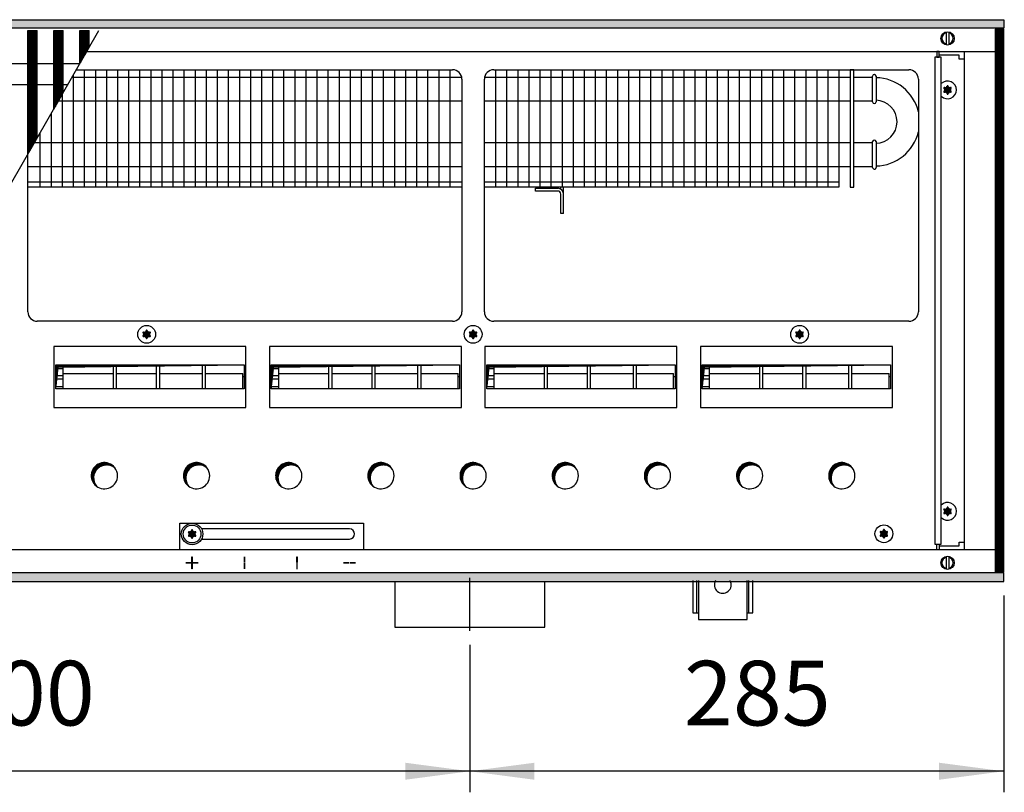
# Model space of a CAD drawing. Units: millimetres. Extents: x -119 to 9388, y 4438 to 8910.
# Drawn here: x 1490 to 2016, y 6467 to 6880 of the extents above; entities that cross this region are included whole.
import ezdxf

# ---------------------------------------------------------------- set-up
doc = ezdxf.new("R2010")
doc.units = ezdxf.units.MM
doc.layers.add('1', color=7, linetype='Continuous')
doc.styles.add('CONVERTER_11', font='txt.shx', dxfattribs={"width": 0.9})
doc.dimstyles.new('ME10_DIM_53', dxfattribs={"dimtxt": 34.5, "dimasz": 34.5, "dimexe": 11.25, "dimexo": 7.5, "dimgap": 13.5, "dimtad": 1, "dimdec": 0, "dimdsep": 46, "dimtxsty": 'CONVERTER_11', "dimsah": 1, "dimcen": 0.09, "dimclrd": 6, "dimclre": 6, "dimclrt": 3, "dimadec": 0, "dimazin": 0, "dimtfac": 1, "dimtdec": 4, "dimtix": 1, "dimtmove": 0, "dimatfit": 3, "dimfxl": 1, "dimtolj": 1, "dimtzin": 0, "dimarcsym": 0})
doc.dimstyles.new('ME10_DIM_63', dxfattribs={"dimtxt": 34.5, "dimasz": 34.5, "dimexe": 11.25, "dimexo": 7.5, "dimgap": 13.5, "dimtad": 1, "dimdec": 1, "dimdsep": 46, "dimtxsty": 'CONVERTER_11', "dimsah": 1, "dimcen": 0.09, "dimclrd": 6, "dimclre": 6, "dimclrt": 3, "dimadec": 0, "dimazin": 0, "dimtfac": 1, "dimtdec": 4, "dimtix": 1, "dimtmove": 0, "dimatfit": 3, "dimfxl": 1, "dimtolj": 1, "dimtzin": 0, "dimarcsym": 0})
doc.dimstyles.new('ME10_DIM_71', dxfattribs={"dimtxt": 34.5, "dimasz": 34.5, "dimexe": 11.25, "dimexo": 7.5, "dimgap": 13.5, "dimtad": 1, "dimdec": 0, "dimdsep": 46, "dimtxsty": 'CONVERTER_11', "dimsah": 1, "dimcen": 0.09, "dimclrd": 6, "dimclre": 6, "dimclrt": 3, "dimadec": 0, "dimazin": 0, "dimtfac": 1, "dimtdec": 4, "dimtix": 1, "dimtmove": 0, "dimatfit": 3, "dimfxl": 1, "dimtolj": 1, "dimtzin": 0, "dimarcsym": 0})
pattern_1 = [(45, (-22752.63126, -6284.08177), (-0.14142135624, 1e-17), [])]
pattern_2 = [(45, (-27465.74907, -3915.15366), (-0.14142135624, 1e-17), [])]
pattern_3 = [(45, (-23101.46622, -6121.03984), (-0.14142135624, 1e-17), [])]

# ---------------------------------------------------------------- blocks, each defined once
blk = doc.blocks.new('*D49')
at = {"layer": '1', "color": 6, "linetype": 'Continuous'}
for p, q in [((2015.56, 6572.26), (2015.56, 6467.22)), ((1730.56, 6545.97), (1730.56, 6467.22)), ((2015.56, 6478.47), (1730.56, 6478.47))]:
    blk.add_line(p, q, dxfattribs=at)
at = {"layer": '1', "color": 6}
for points in [[(1765.06, 6483.02), (1765.06, 6473.93), (1730.56, 6478.47)], [(1981.06, 6473.93), (1981.06, 6483.02), (2015.56, 6478.47)]]:
    blk.add_solid(points, dxfattribs=at)
at = {"layer": '1', "color": 3, "insert": (1844.84, 6492.15), "char_height": 34.5, "attachment_point": 7, "rotation": 0.0001, "line_spacing_factor": 0.454545, "style": 'CONVERTER_11'}
blk.add_mtext('285', dxfattribs=at)
blk = doc.blocks.new('*D59')
at = {"layer": '1', "color": 6, "linetype": 'Continuous'}
for p, q in [((1230.56, 6545.97), (1230.56, 6467.22)), ((1730.56, 6545.97), (1730.56, 6467.22)), ((1730.56, 6478.47), (1230.56, 6478.47))]:
    blk.add_line(p, q, dxfattribs=at)
at = {"layer": '1', "color": 6}
for points in [[(1265.06, 6483.02), (1265.06, 6473.93), (1230.56, 6478.47)], [(1696.06, 6473.93), (1696.06, 6483.02), (1730.56, 6478.47)]]:
    blk.add_solid(points, dxfattribs=at)
at = {"layer": '1', "color": 3, "insert": (1452.02, 6492.15), "char_height": 34.5, "attachment_point": 7, "rotation": 0.0001, "line_spacing_factor": 0.454545, "style": 'CONVERTER_11'}
blk.add_mtext('500', dxfattribs=at)
blk = doc.blocks.new('*D67')
at = {"layer": '1', "color": 6, "linetype": 'Continuous'}
for p, q in [((2023.06, 6879.76), (2101.81, 6879.76)), ((2090.56, 6879.76), (2090.56, 6579.76)), ((2023.06, 6579.76), (2101.81, 6579.76))]:
    blk.add_line(p, q, dxfattribs=at)
at = {"layer": '1', "color": 6}
for points in [[(2095.1, 6845.26), (2086.02, 6845.26), (2090.56, 6879.76)], [(2086.02, 6614.26), (2095.1, 6614.26), (2090.56, 6579.76)]]:
    blk.add_solid(points, dxfattribs=at)
at = {"layer": '1', "color": 3, "insert": (2076.88, 6701.22), "char_height": 34.5, "attachment_point": 7, "rotation": 90, "line_spacing_factor": 0.454545, "style": 'CONVERTER_11'}
blk.add_mtext('300', dxfattribs=at)

msp = doc.modelspace()

# ---------------------------------------------------------------- hatches: boundary and pattern name
at = {"layer": '1', "linetype": 'Continuous'}
h = msp.add_hatch(dxfattribs=at)
h.set_pattern_fill('CUSTOM106', color=6, scale=0.1, angle=45, pattern_type=2)
h.set_pattern_definition(pattern_1)
h.paths.add_polyline_path([(2015.56, 6875.16), (2015.56, 6879.76), (556.1, 6879.76), (315.56, 6879.76), (315.56, 6875.16), (554.69, 6875.16)])
h = msp.add_hatch(dxfattribs=at)
h.set_pattern_fill('CUSTOM559', color=6, scale=0.1, angle=45, pattern_type=2)
h.set_pattern_definition([(45, (-22933.94986, -6105.89798), (-0.14142135624, 1e-17), [])])
h.paths.add_polyline_path([(2015.56, 6874.76), (2010.96, 6874.76), (2010.96, 6584.76), (2015.56, 6584.76)])
h = msp.add_hatch(dxfattribs=at)
h.set_pattern_fill('CUSTOM476', color=6, scale=0.1, angle=45, pattern_type=2)
h.set_pattern_definition(pattern_3)
h.paths.add_polyline_path([(1494.65, 6807.97), (1494.65, 6873.91), (1494.95, 6873.91), (1499.35, 6873.91), (1499.65, 6873.91), (1499.65, 6816.67)])
h = msp.add_hatch(dxfattribs=at)
h.set_pattern_fill('CUSTOM475', color=6, scale=0.1, angle=45, pattern_type=2)
h.set_pattern_definition(pattern_3)
h.paths.add_polyline_path([(1508.45, 6832), (1508.45, 6873.91), (1508.75, 6873.91), (1513.15, 6873.91), (1513.45, 6873.91), (1513.45, 6840.71)])
h = msp.add_hatch(dxfattribs=at)
h.set_pattern_fill('CUSTOM484', color=6, scale=0.1, angle=45, pattern_type=2)
h.set_pattern_definition(pattern_3)
h.paths.add_polyline_path([(1522.4, 6856.28), (1522.4, 6873.91), (1522.7, 6873.91), (1527.1, 6873.91), (1527.4, 6873.91), (1527.4, 6864.99)])
h = msp.add_hatch(dxfattribs=at)
h.set_pattern_fill('CUSTOM249', color=6, scale=0.1, angle=45, pattern_type=2)
h.set_pattern_definition(pattern_2)
edge = h.paths.add_edge_path()
edge.add_arc((1987.25, 6843.23), 0.3, 295.5883, 484.4117)
edge.add_arc((1986.82, 6844.45), 1, 195.217, 284.783, ccw=False)
edge.add_arc((1985.56, 6844.21), 0.3, 355.5883, 544.4136)
edge.add_arc((1984.3, 6844.45), 1, 255.2169, 344.7824, ccw=False)
edge.add_arc((1983.87, 6843.23), 0.3, 55.5883, 244.4117)
edge.add_arc((1983.03, 6842.26), 1, -44.783, 44.783, ccw=False)
edge.add_arc((1983.87, 6841.28), 0.3, 115.5887, 304.4459)
edge.add_arc((1984.3, 6840.07), 1, 15.217, 104.7723, ccw=False)
edge.add_arc((1985.56, 6840.31), 0.3, 175.5883, 364.4117)
edge.add_arc((1986.82, 6840.07), 1, 75.228, 164.7847, ccw=False)
edge.add_arc((1987.25, 6841.28), 0.3, 235.5551, 424.4117)
edge.add_arc((1988.09, 6842.26), 1, 135.217, 224.783, ccw=False)
h = msp.add_hatch(dxfattribs=at)
h.set_pattern_fill('CUSTOM217', color=6, scale=0.1, angle=45, pattern_type=2)
h.set_pattern_definition(pattern_2)
edge = h.paths.add_edge_path()
edge.add_arc((1559.75, 6712.73), 0.3, 295.5883, 484.4117)
edge.add_arc((1559.32, 6713.95), 1, 195.217, 284.783, ccw=False)
edge.add_arc((1558.06, 6713.71), 0.3, 355.5883, 544.4136)
edge.add_arc((1556.8, 6713.95), 1, 255.2169, 344.7824, ccw=False)
edge.add_arc((1556.37, 6712.73), 0.3, 55.5883, 244.4117)
edge.add_arc((1555.53, 6711.76), 1, -44.783, 44.783, ccw=False)
edge.add_arc((1556.37, 6710.78), 0.3, 115.5887, 304.4459)
edge.add_arc((1556.8, 6709.57), 1, 15.217, 104.7723, ccw=False)
edge.add_arc((1558.06, 6709.81), 0.3, 175.5883, 364.4117)
edge.add_arc((1559.32, 6709.57), 1, 75.228, 164.7847, ccw=False)
edge.add_arc((1559.75, 6710.78), 0.3, 235.5551, 424.4117)
edge.add_arc((1560.59, 6711.76), 1, 135.217, 224.783, ccw=False)
h = msp.add_hatch(dxfattribs=at)
h.set_pattern_fill('CUSTOM218', color=6, scale=0.1, angle=45, pattern_type=2)
h.set_pattern_definition(pattern_2)
edge = h.paths.add_edge_path()
edge.add_arc((1734, 6712.73), 0.3, 295.5883, 484.4117)
edge.add_arc((1733.57, 6713.95), 1, 195.217, 284.783, ccw=False)
edge.add_arc((1732.31, 6713.71), 0.3, 355.5883, 544.4136)
edge.add_arc((1731.05, 6713.95), 1, 255.2169, 344.7824, ccw=False)
edge.add_arc((1730.62, 6712.73), 0.3, 55.5883, 244.4117)
edge.add_arc((1729.78, 6711.76), 1, -44.783, 44.783, ccw=False)
edge.add_arc((1730.62, 6710.78), 0.3, 115.5887, 304.4459)
edge.add_arc((1731.05, 6709.57), 1, 15.217, 104.7723, ccw=False)
edge.add_arc((1732.31, 6709.81), 0.3, 175.5883, 364.4117)
edge.add_arc((1733.57, 6709.57), 1, 75.228, 164.7847, ccw=False)
edge.add_arc((1734, 6710.78), 0.3, 235.5551, 424.4117)
edge.add_arc((1734.84, 6711.76), 1, 135.217, 224.783, ccw=False)
h = msp.add_hatch(dxfattribs=at)
h.set_pattern_fill('CUSTOM246', color=6, scale=0.1, angle=45, pattern_type=2)
h.set_pattern_definition(pattern_2)
edge = h.paths.add_edge_path()
edge.add_arc((1908.25, 6712.73), 0.3, 295.5883, 484.4117)
edge.add_arc((1907.82, 6713.95), 1, 195.217, 284.783, ccw=False)
edge.add_arc((1906.56, 6713.71), 0.3, 355.5883, 544.4136)
edge.add_arc((1905.3, 6713.95), 1, 255.2169, 344.7824, ccw=False)
edge.add_arc((1904.87, 6712.73), 0.3, 55.5883, 244.4117)
edge.add_arc((1904.03, 6711.76), 1, -44.783, 44.783, ccw=False)
edge.add_arc((1904.87, 6710.78), 0.3, 115.5887, 304.4459)
edge.add_arc((1905.3, 6709.57), 1, 15.217, 104.7723, ccw=False)
edge.add_arc((1906.56, 6709.81), 0.3, 175.5883, 364.4117)
edge.add_arc((1907.82, 6709.57), 1, 75.228, 164.7847, ccw=False)
edge.add_arc((1908.25, 6710.78), 0.3, 235.5551, 424.4117)
edge.add_arc((1909.09, 6711.76), 1, 135.217, 224.783, ccw=False)
h = msp.add_hatch(dxfattribs=at)
h.set_pattern_fill('CUSTOM552', color=6, scale=0.1, angle=45, pattern_type=2)
h.set_pattern_definition(pattern_1)
h.paths.add_polyline_path([(1509.55, 6695.53), (1509.55, 6682.67), (1510.79, 6694.29), (1610.07, 6695.53)])
h = msp.add_hatch(dxfattribs=at)
h.set_pattern_fill('CUSTOM551', color=6, scale=0.1, angle=45, pattern_type=2)
h.set_pattern_definition(pattern_1)
h.paths.add_polyline_path([(1624.58, 6695.53), (1624.58, 6682.67), (1625.82, 6694.29), (1725.1, 6695.53)])
h = msp.add_hatch(dxfattribs=at)
h.set_pattern_fill('CUSTOM557', color=6, scale=0.1, angle=45, pattern_type=2)
h.set_pattern_definition(pattern_1)
h.paths.add_polyline_path([(1739.55, 6695.53), (1739.55, 6682.67), (1740.79, 6694.29), (1840.07, 6695.53)])
h = msp.add_hatch(dxfattribs=at)
h.set_pattern_fill('CUSTOM558', color=6, scale=0.1, angle=45, pattern_type=2)
h.set_pattern_definition(pattern_1)
h.paths.add_polyline_path([(1854.58, 6695.53), (1854.58, 6682.67), (1855.82, 6694.29), (1955.1, 6695.53)])
h = msp.add_hatch(dxfattribs=at)
h.set_pattern_fill('CUSTOM219', color=6, scale=0.1, angle=45, pattern_type=2)
h.set_pattern_definition(pattern_1)
edge = h.paths.add_edge_path()
edge.add_arc((1535.51, 6636.26), 7, 37.8192, 232.1808)
edge.add_arc((1536.75, 6635.02), 7, 52.1808, 217.8192, ccw=False)
h = msp.add_hatch(dxfattribs=at)
h.set_pattern_fill('CUSTOM220', color=6, scale=0.1, angle=45, pattern_type=2)
h.set_pattern_definition(pattern_1)
edge = h.paths.add_edge_path()
edge.add_arc((1584.71, 6636.26), 7, 37.8192, 232.1808)
edge.add_arc((1585.95, 6635.02), 7, 52.1808, 217.8192, ccw=False)
h = msp.add_hatch(dxfattribs=at)
h.set_pattern_fill('CUSTOM221', color=6, scale=0.1, angle=45, pattern_type=2)
h.set_pattern_definition(pattern_1)
edge = h.paths.add_edge_path()
edge.add_arc((1633.91, 6636.26), 7, 37.8192, 232.1808)
edge.add_arc((1635.15, 6635.02), 7, 52.1808, 217.8192, ccw=False)
h = msp.add_hatch(dxfattribs=at)
h.set_pattern_fill('CUSTOM222', color=6, scale=0.1, angle=45, pattern_type=2)
h.set_pattern_definition(pattern_1)
edge = h.paths.add_edge_path()
edge.add_arc((1683.11, 6636.26), 7, 37.8192, 232.1808)
edge.add_arc((1684.35, 6635.02), 7, 52.1808, 217.8192, ccw=False)
h = msp.add_hatch(dxfattribs=at)
h.set_pattern_fill('CUSTOM235', color=6, scale=0.1, angle=45, pattern_type=2)
h.set_pattern_definition(pattern_1)
edge = h.paths.add_edge_path()
edge.add_arc((1732.31, 6636.26), 7, 37.8192, 232.1808)
edge.add_arc((1733.55, 6635.02), 7, 52.1808, 217.8192, ccw=False)
h = msp.add_hatch(dxfattribs=at)
h.set_pattern_fill('CUSTOM236', color=6, scale=0.1, angle=45, pattern_type=2)
h.set_pattern_definition(pattern_1)
edge = h.paths.add_edge_path()
edge.add_arc((1781.51, 6636.26), 7, 37.8192, 232.1808)
edge.add_arc((1782.75, 6635.02), 7, 52.1808, 217.8192, ccw=False)
h = msp.add_hatch(dxfattribs=at)
h.set_pattern_fill('CUSTOM237', color=6, scale=0.1, angle=45, pattern_type=2)
h.set_pattern_definition(pattern_1)
edge = h.paths.add_edge_path()
edge.add_arc((1830.71, 6636.26), 7, 37.8192, 232.1808)
edge.add_arc((1831.95, 6635.02), 7, 52.1808, 217.8192, ccw=False)
h = msp.add_hatch(dxfattribs=at)
h.set_pattern_fill('CUSTOM238', color=6, scale=0.1, angle=45, pattern_type=2)
h.set_pattern_definition(pattern_1)
edge = h.paths.add_edge_path()
edge.add_arc((1879.91, 6636.26), 7, 37.8192, 232.1808)
edge.add_arc((1881.15, 6635.02), 7, 52.1808, 217.8192, ccw=False)
h = msp.add_hatch(dxfattribs=at)
h.set_pattern_fill('CUSTOM239', color=6, scale=0.1, angle=45, pattern_type=2)
h.set_pattern_definition(pattern_1)
edge = h.paths.add_edge_path()
edge.add_arc((1929.11, 6636.26), 7, 37.8192, 232.1808)
edge.add_arc((1930.35, 6635.02), 7, 52.1808, 217.8192, ccw=False)
h = msp.add_hatch(dxfattribs=at)
h.set_pattern_fill('CUSTOM250', color=6, scale=0.1, angle=45, pattern_type=2)
h.set_pattern_definition(pattern_2)
edge = h.paths.add_edge_path()
edge.add_arc((1987.25, 6618.23), 0.3, 295.5883, 484.4117)
edge.add_arc((1986.82, 6619.45), 1, 195.217, 284.783, ccw=False)
edge.add_arc((1985.56, 6619.21), 0.3, 355.5883, 544.4136)
edge.add_arc((1984.3, 6619.45), 1, 255.2169, 344.7824, ccw=False)
edge.add_arc((1983.87, 6618.23), 0.3, 55.5883, 244.4117)
edge.add_arc((1983.03, 6617.26), 1, -44.783, 44.783, ccw=False)
edge.add_arc((1983.87, 6616.28), 0.3, 115.5887, 304.4459)
edge.add_arc((1984.3, 6615.07), 1, 15.217, 104.7723, ccw=False)
edge.add_arc((1985.56, 6615.31), 0.3, 175.5883, 364.4117)
edge.add_arc((1986.82, 6615.07), 1, 75.228, 164.7847, ccw=False)
edge.add_arc((1987.25, 6616.28), 0.3, 235.5551, 424.4117)
edge.add_arc((1988.09, 6617.26), 1, 135.217, 224.783, ccw=False)
h = msp.add_hatch(dxfattribs=at)
h.set_pattern_fill('CUSTOM229', color=6, scale=0.1, angle=45, pattern_type=2)
h.set_pattern_definition(pattern_2)
edge = h.paths.add_edge_path()
edge.add_arc((1584, 6606.13), 0.3, 295.5883, 484.4117)
edge.add_arc((1583.57, 6607.35), 1, 195.217, 284.783, ccw=False)
edge.add_arc((1582.31, 6607.11), 0.3, 355.5883, 544.4136)
edge.add_arc((1581.05, 6607.35), 1, 255.2169, 344.7824, ccw=False)
edge.add_arc((1580.62, 6606.13), 0.3, 55.5883, 244.4117)
edge.add_arc((1579.78, 6605.16), 1, -44.783, 44.783, ccw=False)
edge.add_arc((1580.62, 6604.18), 0.3, 115.5887, 304.4459)
edge.add_arc((1581.05, 6602.97), 1, 15.217, 104.7723, ccw=False)
edge.add_arc((1582.31, 6603.21), 0.3, 175.5883, 364.4117)
edge.add_arc((1583.57, 6602.97), 1, 75.228, 164.7847, ccw=False)
edge.add_arc((1584, 6604.18), 0.3, 235.5551, 424.4117)
edge.add_arc((1584.84, 6605.16), 1, 135.217, 224.783, ccw=False)
h = msp.add_hatch(dxfattribs=at)
h.set_pattern_fill('CUSTOM230', color=6, scale=0.1, angle=45, pattern_type=2)
h.set_pattern_definition(pattern_2)
edge = h.paths.add_edge_path()
edge.add_arc((1584, 6606.13), 0.3, 295.5883, 484.4117)
edge.add_arc((1583.57, 6607.35), 1, 195.217, 284.783, ccw=False)
edge.add_arc((1582.31, 6607.11), 0.3, 355.5883, 544.4136)
edge.add_arc((1581.05, 6607.35), 1, 255.2169, 344.7824, ccw=False)
edge.add_arc((1580.62, 6606.13), 0.3, 55.5883, 244.4117)
edge.add_arc((1579.78, 6605.16), 1, -44.783, 44.783, ccw=False)
edge.add_arc((1580.62, 6604.18), 0.3, 115.5887, 304.4459)
edge.add_arc((1581.05, 6602.97), 1, 15.217, 104.7723, ccw=False)
edge.add_arc((1582.31, 6603.21), 0.3, 175.5883, 364.4117)
edge.add_arc((1583.57, 6602.97), 1, 75.228, 164.7847, ccw=False)
edge.add_arc((1584, 6604.18), 0.3, 235.5551, 424.4117)
edge.add_arc((1584.84, 6605.16), 1, 135.217, 224.783, ccw=False)
h = msp.add_hatch(dxfattribs=at)
h.set_pattern_fill('CUSTOM245', color=6, scale=0.1, angle=45, pattern_type=2)
h.set_pattern_definition(pattern_2)
edge = h.paths.add_edge_path()
edge.add_arc((1953.25, 6606.23), 0.3, 295.5883, 484.4117)
edge.add_arc((1952.82, 6607.45), 1, 195.217, 284.783, ccw=False)
edge.add_arc((1951.56, 6607.21), 0.3, 355.5883, 544.4136)
edge.add_arc((1950.3, 6607.45), 1, 255.2169, 344.7824, ccw=False)
edge.add_arc((1949.87, 6606.23), 0.3, 55.5883, 244.4117)
edge.add_arc((1949.03, 6605.26), 1, -44.783, 44.783, ccw=False)
edge.add_arc((1949.87, 6604.28), 0.3, 115.5887, 304.4459)
edge.add_arc((1950.3, 6603.07), 1, 15.217, 104.7723, ccw=False)
edge.add_arc((1951.56, 6603.31), 0.3, 175.5883, 364.4117)
edge.add_arc((1952.82, 6603.07), 1, 75.228, 164.7847, ccw=False)
edge.add_arc((1953.25, 6604.28), 0.3, 235.5551, 424.4117)
edge.add_arc((1954.09, 6605.26), 1, 135.217, 224.783, ccw=False)
h = msp.add_hatch(dxfattribs=at)
h.set_pattern_fill('CUSTOM105', color=6, scale=0.1, angle=45, pattern_type=2)
h.set_pattern_definition(pattern_1)
h.paths.add_polyline_path([(315.56, 6579.76), (315.56, 6584.36), (2015.56, 6584.36), (2015.56, 6579.76), (563.4, 6579.76), (1057.05, 6579.76), (1746.24, 6579.76)])

# ---------------------------------------------------------------- linework, layer by layer
at = {"color": 6, "linetype": 'Continuous'}
for p, q in [((1494.65, 6807.97), (1494.65, 6873.91)), ((1494.65, 6873.91), (1494.95, 6873.91)), ((1494.95, 6873.91), (1499.35, 6873.91)), ((1499.35, 6873.91), (1499.65, 6873.91)), ((1499.65, 6816.67), (1499.65, 6873.91)), ((1508.45, 6832), (1508.45, 6873.91)), ((1508.45, 6873.91), (1508.75, 6873.91)), ((1508.75, 6873.91), (1513.15, 6873.91)), ((1513.15, 6873.91), (1513.45, 6873.91)), ((1513.45, 6840.71), (1513.45, 6873.91)), ((1522.4, 6873.91), (1522.7, 6873.91)), ((1522.4, 6856.28), (1522.4, 6873.91)), ((1522.7, 6873.91), (1527.1, 6873.91)), ((1527.1, 6873.91), (1527.4, 6873.91)), ((1527.4, 6864.99), (1527.4, 6873.91))]:
    msp.add_line(p, q, dxfattribs=at)
at = {"color": 1, "linetype": 'Continuous'}
for p, q in [((1186, 6856.44), (1522.49, 6856.44)), ((1179.54, 6845.19), (1516.03, 6845.19))]:
    msp.add_line(p, q, dxfattribs=at)
at = {"color": 6, "linetype": 'Continuous'}
for centre, start, end in [((1985.56, 6842.26), 66.9051, 135.2778), ((1985.56, 6842.26), 224.7222, 66.9051), ((1985.56, 6617.26), 293.0949, 135.2778), ((1985.56, 6617.26), 224.7222, 293.0949)]:
    msp.add_arc(centre, 4.75, start, end, dxfattribs=at)
at = {"layer": '1', "color": 6, "linetype": 'Continuous'}
for p, q in [((556.1, 6879.76), (2015.56, 6879.76)), ((2015.56, 6879.76), (2015.56, 6875.16)), ((2015.56, 6875.16), (554.69, 6875.16)), ((2010.96, 6874.76), (2010.96, 6584.76)), ((2015.56, 6874.76), (2010.96, 6874.76)), ((2015.56, 6584.76), (2015.56, 6874.76)), ((1366.96, 6585.61), (1532.52, 6873.91)), ((1984.96, 6866.33), (1984.96, 6873.19)), ((1986.16, 6873.19), (1986.16, 6866.26)), ((1522.4, 6856.28), (1527.4, 6864.99)), ((1982.18, 6859.76), (1978.68, 6859.76)), ((1981.06, 6862.76), (1979.81, 6862.76)), ((1979.81, 6859.76), (1981.06, 6859.76)), ((1981.06, 6859.76), (1981.06, 6862.76)), ((1991.81, 6860.76), (1981.06, 6860.76)), ((1982.18, 6599.76), (1982.18, 6859.76)), ((1991.81, 6858.76), (1991.81, 6860.76)), ((1994.56, 6858.76), (1991.81, 6858.76)), ((1518.28, 6849.11), (1726.19, 6849.11)), ((1518.85, 6850.11), (1518.85, 6790.26)), ((1524.76, 6853.01), (1524.76, 6790.26)), ((1530.68, 6853.01), (1530.68, 6790.26)), ((1536.59, 6853.01), (1536.59, 6790.26)), ((1542.5, 6853.01), (1542.5, 6790.26)), ((1548.41, 6853.01), (1548.41, 6790.26)), ((1554.32, 6853.01), (1554.32, 6790.26)), ((1560.23, 6853.01), (1560.23, 6790.26)), ((1566.15, 6853.01), (1566.15, 6790.26)), ((1572.06, 6853.01), (1572.06, 6790.26)), ((1577.97, 6853.01), (1577.97, 6790.26)), ((1583.88, 6853.01), (1583.88, 6790.26)), ((1589.79, 6853.01), (1589.79, 6790.26)), ((1595.71, 6853.01), (1595.71, 6790.26)), ((1601.62, 6853.01), (1601.62, 6790.26)), ((1607.53, 6853.01), (1607.53, 6790.26)), ((1613.44, 6853.01), (1613.44, 6790.26)), ((1619.35, 6853.01), (1619.35, 6790.26)), ((1625.26, 6853.01), (1625.26, 6790.26)), ((1631.18, 6853.01), (1631.18, 6790.26)), ((1637.09, 6853.01), (1637.09, 6790.26)), ((1643, 6853.01), (1643, 6790.26)), ((1648.91, 6853.01), (1648.91, 6790.26)), ((1654.82, 6853.01), (1654.82, 6790.26)), ((1660.74, 6853.01), (1660.74, 6790.26)), ((1666.65, 6853.01), (1666.65, 6790.26)), ((1672.56, 6853.01), (1672.56, 6790.26)), ((1678.47, 6853.01), (1678.47, 6790.26)), ((1684.38, 6853.01), (1684.38, 6790.26)), ((1690.29, 6853.01), (1690.29, 6790.26)), ((1696.21, 6853.01), (1696.21, 6790.26)), ((1702.12, 6853.01), (1702.12, 6790.26)), ((1708.03, 6853.01), (1708.03, 6790.26)), ((1713.94, 6853.01), (1713.94, 6790.26)), ((1719.85, 6853.01), (1719.85, 6790.26)), ((1738.43, 6849.11), (1927.56, 6849.11)), ((1744.29, 6853.01), (1744.29, 6790.26)), ((1750.21, 6853.01), (1750.21, 6790.26)), ((1756.12, 6853.01), (1756.12, 6790.26)), ((1762.03, 6853.01), (1762.03, 6790.26)), ((1767.94, 6853.01), (1767.94, 6790.26)), ((1773.85, 6853.01), (1773.85, 6790.26)), ((1779.77, 6853.01), (1779.77, 6790.26)), ((1785.68, 6853.01), (1785.68, 6790.26)), ((1791.59, 6853.01), (1791.59, 6790.26)), ((1797.5, 6853.01), (1797.5, 6790.26)), ((1803.41, 6853.01), (1803.41, 6790.26)), ((1809.32, 6853.01), (1809.32, 6790.26)), ((1815.24, 6853.01), (1815.24, 6790.26)), ((1821.15, 6853.01), (1821.15, 6790.26)), ((1827.06, 6853.01), (1827.06, 6790.26)), ((1832.97, 6853.01), (1832.97, 6790.26)), ((1838.88, 6853.01), (1838.88, 6790.26)), ((1844.79, 6853.01), (1844.79, 6790.26)), ((1850.71, 6853.01), (1850.71, 6790.26)), ((1856.62, 6853.01), (1856.62, 6790.26)), ((1862.53, 6853.01), (1862.53, 6790.26)), ((1868.44, 6853.01), (1868.44, 6790.26)), ((1874.35, 6853.01), (1874.35, 6790.26)), ((1880.27, 6853.01), (1880.27, 6790.26)), ((1886.18, 6853.01), (1886.18, 6790.26)), ((1892.09, 6853.01), (1892.09, 6790.26)), ((1898, 6853.01), (1898, 6790.26)), ((1903.91, 6853.01), (1903.91, 6790.26)), ((1909.82, 6853.01), (1909.82, 6790.26)), ((1915.74, 6853.01), (1915.74, 6790.26)), ((1921.65, 6853.01), (1921.65, 6790.26)), ((1935.56, 6853.01), (1933.56, 6853.01)), ((1508.45, 6832), (1513.45, 6840.71)), ((1512.94, 6839.81), (1512.94, 6790.26)), ((1510.99, 6836.41), (1726.31, 6836.41)), ((1738.31, 6836.41), (1927.56, 6836.41)), ((1507.03, 6829.52), (1507.03, 6790.26)), ((1494.65, 6807.97), (1499.65, 6816.67)), ((1501.12, 6819.22), (1501.12, 6790.26)), ((1498.18, 6814.11), (1726.31, 6814.11)), ((1738.31, 6814.11), (1927.56, 6814.11)), ((1494.66, 6801.41), (1726.31, 6801.41)), ((1738.31, 6801.41), (1927.56, 6801.41)), ((1494.66, 6793.26), (1726.31, 6793.26)), ((1738.31, 6793.26), (1927.56, 6793.26)), ((1779.06, 6789.31), (1779.06, 6790.26)), ((1780.56, 6786.66), (1780.56, 6790.26)), ((1765.56, 6789.76), (1777.46, 6789.76)), ((1765.56, 6788.26), (1765.56, 6789.76)), ((1777.46, 6788.26), (1765.56, 6788.26)), ((1779.06, 6776.26), (1779.06, 6786.66)), ((1780.56, 6776.26), (1780.56, 6786.66)), ((1780.56, 6776.26), (1779.06, 6776.26)), ((1611.05, 6705.35), (1508.57, 6705.35)), ((1508.57, 6705.35), (1508.57, 6672.76)), ((1611.05, 6705.35), (1508.57, 6705.35)), ((1611.05, 6672.76), (1611.05, 6705.35)), ((1726.07, 6705.35), (1623.6, 6705.35)), ((1623.6, 6705.35), (1623.6, 6672.76)), ((1726.07, 6705.35), (1623.6, 6705.35)), ((1726.07, 6672.76), (1726.07, 6705.35)), ((1841.05, 6705.35), (1738.57, 6705.35)), ((1738.57, 6705.35), (1738.57, 6672.76)), ((1841.05, 6705.35), (1738.57, 6705.35)), ((1841.05, 6672.76), (1841.05, 6705.35)), ((1956.07, 6705.35), (1853.6, 6705.35)), ((1853.6, 6705.35), (1853.6, 6672.76)), ((1956.07, 6705.35), (1853.6, 6705.35)), ((1956.07, 6672.76), (1956.07, 6705.35)), ((1509.55, 6695.53), (1610.05, 6695.53)), ((1513.33, 6695.53), (1513.33, 6682.67)), ((1540.33, 6682.67), (1540.33, 6695.53)), ((1541.83, 6695.53), (1541.83, 6682.67)), ((1563.33, 6682.67), (1563.33, 6695.53)), ((1564.83, 6695.53), (1564.83, 6682.67)), ((1587.83, 6682.67), (1587.83, 6695.53)), ((1589.33, 6695.53), (1589.33, 6682.67)), ((1624.58, 6695.53), (1725.08, 6695.53)), ((1628.35, 6695.53), (1628.35, 6682.67)), ((1655.35, 6682.67), (1655.35, 6695.53)), ((1656.85, 6695.53), (1656.85, 6682.67)), ((1678.35, 6682.67), (1678.35, 6695.53)), ((1679.85, 6695.53), (1679.85, 6682.67)), ((1702.85, 6682.67), (1702.85, 6695.53)), ((1704.35, 6695.53), (1704.35, 6682.67)), ((1739.55, 6695.53), (1840.05, 6695.53)), ((1743.33, 6695.53), (1743.33, 6682.67)), ((1770.33, 6682.67), (1770.33, 6695.53)), ((1771.83, 6695.53), (1771.83, 6682.67)), ((1793.33, 6682.67), (1793.33, 6695.53)), ((1794.83, 6695.53), (1794.83, 6682.67)), ((1817.83, 6682.67), (1817.83, 6695.53)), ((1819.33, 6695.53), (1819.33, 6682.67)), ((1854.58, 6695.53), (1955.08, 6695.53)), ((1858.35, 6695.53), (1858.35, 6682.67)), ((1885.35, 6682.67), (1885.35, 6695.53)), ((1886.85, 6695.53), (1886.85, 6682.67)), ((1908.35, 6682.67), (1908.35, 6695.53)), ((1909.85, 6695.53), (1909.85, 6682.67)), ((1932.85, 6682.67), (1932.85, 6695.53)), ((1934.35, 6695.53), (1934.35, 6682.67)), ((1509.56, 6693.6), (1513.33, 6693.6)), ((1513.33, 6690.78), (1540.33, 6690.78)), ((1541.83, 6690.78), (1563.33, 6690.78)), ((1564.83, 6690.78), (1587.83, 6690.78)), ((1589.33, 6690.78), (1609.33, 6690.78)), ((1609.33, 6682.67), (1609.33, 6690.78)), ((1624.59, 6693.6), (1628.35, 6693.6)), ((1628.35, 6690.78), (1655.35, 6690.78)), ((1656.85, 6690.78), (1678.35, 6690.78)), ((1679.85, 6690.78), (1702.85, 6690.78)), ((1704.35, 6690.78), (1724.35, 6690.78)), ((1724.35, 6682.67), (1724.35, 6690.78)), ((1739.56, 6693.6), (1743.33, 6693.6)), ((1743.33, 6690.78), (1770.33, 6690.78)), ((1771.83, 6690.78), (1793.33, 6690.78)), ((1794.83, 6690.78), (1817.83, 6690.78)), ((1819.33, 6690.78), (1839.33, 6690.78)), ((1839.33, 6682.67), (1839.33, 6690.78)), ((1854.59, 6693.6), (1858.35, 6693.6)), ((1858.35, 6690.78), (1885.35, 6690.78)), ((1886.85, 6690.78), (1908.35, 6690.78)), ((1909.85, 6690.78), (1932.85, 6690.78)), ((1934.35, 6690.78), (1954.35, 6690.78)), ((1954.35, 6682.67), (1954.35, 6690.78)), ((1509.56, 6689.76), (1513.33, 6689.76)), ((1513.33, 6687.77), (1509.56, 6687.77)), ((1610.06, 6689.1), (1609.33, 6689.1)), ((1624.59, 6689.76), (1628.35, 6689.76)), ((1628.35, 6687.77), (1624.59, 6687.77)), ((1725.09, 6689.1), (1724.35, 6689.1)), ((1739.56, 6689.76), (1743.33, 6689.76)), ((1743.33, 6687.77), (1739.56, 6687.77)), ((1840.06, 6689.1), (1839.33, 6689.1)), ((1854.59, 6689.76), (1858.35, 6689.76)), ((1858.35, 6687.77), (1854.59, 6687.77)), ((1955.09, 6689.1), (1954.35, 6689.1)), ((1509.57, 6683.93), (1513.33, 6683.93)), ((1624.59, 6683.93), (1628.35, 6683.93)), ((1739.57, 6683.93), (1743.33, 6683.93)), ((1854.59, 6683.93), (1858.35, 6683.93)), ((1508.57, 6672.76), (1611.05, 6672.76)), ((1623.6, 6672.76), (1726.07, 6672.76)), ((1738.57, 6672.76), (1841.05, 6672.76)), ((1853.6, 6672.76), (1956.07, 6672.76)), ((1575.81, 6611.01), (1673.81, 6611.01)), ((1575.81, 6596.76), (1575.81, 6611.01)), ((1666.31, 6607.86), (1587.38, 6607.86)), ((1673.81, 6611.01), (1673.81, 6596.76)), ((1587.38, 6602.46), (1666.31, 6602.46)), ((1673.81, 6596.76), (1575.81, 6596.76)), ((1978.68, 6599.76), (1982.18, 6599.76)), ((1979.81, 6599.76), (1981.06, 6599.76)), ((1981.06, 6596.76), (1979.81, 6596.76)), ((1981.06, 6599.76), (1981.06, 6596.76)), ((1981.06, 6598.76), (1991.81, 6598.76)), ((1991.81, 6598.76), (1991.81, 6600.76)), ((1991.81, 6600.76), (1994.56, 6600.76)), ((1582.26, 6593.01), (1582.36, 6593.01)), ((1582.26, 6590.01), (1582.26, 6593.01)), ((1582.36, 6593.01), (1582.36, 6590.01)), ((1610.36, 6593.01), (1610.26, 6593.01)), ((1610.26, 6593.01), (1610.26, 6590.01)), ((1610.36, 6590.01), (1610.36, 6593.01)), ((1638.26, 6593.01), (1638.36, 6593.01)), ((1638.26, 6590.01), (1638.26, 6593.01)), ((1638.36, 6593.01), (1638.36, 6590.01)), ((1984.96, 6586.33), (1984.96, 6593.19)), ((1986.16, 6593.26), (1986.16, 6586.33)), ((1579.06, 6589.81), (1582.06, 6589.81)), ((1579.06, 6589.71), (1579.06, 6589.81)), ((1582.06, 6589.71), (1579.06, 6589.71)), ((1582.06, 6589.81), (1582.06, 6589.71)), ((1582.36, 6590.01), (1582.26, 6590.01)), ((1582.26, 6589.51), (1582.36, 6589.51)), ((1582.26, 6586.51), (1582.26, 6589.51)), ((1582.36, 6586.51), (1582.26, 6586.51)), ((1582.36, 6589.51), (1582.36, 6586.51)), ((1582.56, 6589.81), (1585.56, 6589.81)), ((1582.56, 6589.71), (1582.56, 6589.81)), ((1585.56, 6589.71), (1582.56, 6589.71)), ((1585.56, 6589.81), (1585.56, 6589.71)), ((1610.26, 6590.01), (1610.36, 6590.01)), ((1610.26, 6589.51), (1610.36, 6589.51)), ((1610.26, 6586.51), (1610.26, 6589.51)), ((1610.36, 6586.51), (1610.26, 6586.51)), ((1610.36, 6589.51), (1610.36, 6586.51)), ((1638.36, 6590.01), (1638.26, 6590.01)), ((1638.36, 6589.51), (1638.26, 6589.51)), ((1638.26, 6589.51), (1638.26, 6586.51)), ((1638.26, 6586.51), (1638.36, 6586.51)), ((1638.36, 6586.51), (1638.36, 6589.51)), ((1663.06, 6589.81), (1666.06, 6589.81)), ((1663.06, 6589.71), (1663.06, 6589.81)), ((1666.06, 6589.71), (1663.06, 6589.71)), ((1666.06, 6589.81), (1666.06, 6589.71)), ((1666.56, 6589.81), (1669.56, 6589.81)), ((1666.56, 6589.71), (1666.56, 6589.81)), ((1669.56, 6589.71), (1666.56, 6589.71)), ((1669.56, 6589.81), (1669.56, 6589.71)), ((2015.56, 6584.36), (564.8, 6584.36)), ((1730.56, 6553.47), (1730.56, 6581.72)), ((1851.56, 6580.26), (1851.56, 6563.01)), ((1879.56, 6563.01), (1879.56, 6580.26)), ((2010.96, 6584.76), (2015.56, 6584.76)), ((2015.56, 6579.76), (2015.56, 6584.36)), ((563.4, 6579.76), (2015.56, 6579.76))]:
    msp.add_line(p, q, dxfattribs=at)
at = {"layer": '1', "color": 2, "linetype": 'Continuous'}
for p, q in [((1526.12, 6862.76), (2010.96, 6862.76)), ((1978.68, 6859.76), (1978.68, 6599.76)), ((1979.81, 6862.76), (1979.81, 6859.76)), ((1994.57, 6596.76), (1994.57, 6862.76)), ((1520.52, 6853.01), (1721.31, 6853.01)), ((1726.31, 6848.01), (1726.31, 6723.76)), ((1738.31, 6723.76), (1738.31, 6848.01)), ((1743.31, 6853.01), (1964.96, 6853.01)), ((1969.96, 6848.01), (1969.96, 6723.76)), ((1494.66, 6723.76), (1494.66, 6807.98)), ((1721.31, 6718.76), (1499.66, 6718.76)), ((1964.96, 6718.76), (1743.31, 6718.76)), ((1979.81, 6596.76), (1979.81, 6599.76)), ((1690.56, 6579.72), (1690.56, 6555.47)), ((1770.56, 6555.47), (1770.56, 6579.72)), ((1690.56, 6555.47), (1770.56, 6555.47))]:
    msp.add_line(p, q, dxfattribs=at)
at = {"layer": '1', "color": 1, "linetype": 'Continuous'}
for p, q in [((1927.56, 6853.01), (1927.56, 6790.26)), ((1927.56, 6849.11), (1933.56, 6849.11)), ((1933.56, 6853.01), (1933.56, 6790.26)), ((1935.56, 6790.26), (1935.56, 6853.01)), ((1935.56, 6849.11), (1945.56, 6849.11)), ((1945.56, 6835.88), (1945.56, 6849.66)), ((1947.36, 6849.64), (1947.36, 6835.86)), ((1927.56, 6836.41), (1933.56, 6836.41)), ((1935.56, 6836.41), (1945.56, 6836.41)), ((1927.56, 6814.11), (1933.56, 6814.11)), ((1935.56, 6814.11), (1945.56, 6814.11)), ((1945.56, 6800.88), (1945.56, 6814.66)), ((1947.36, 6814.64), (1947.36, 6800.86)), ((1927.56, 6801.41), (1933.56, 6801.41)), ((1935.56, 6801.41), (1945.56, 6801.41)), ((1726.31, 6790.26), (1494.66, 6790.26)), ((1927.56, 6790.26), (1738.31, 6790.26)), ((1933.56, 6790.26), (1935.56, 6790.26)), ((1509.55, 6682.67), (1509.55, 6695.53)), ((1509.55, 6695.53), (1610.07, 6695.53)), ((1510.79, 6694.29), (1610.07, 6695.53)), ((1610.07, 6695.53), (1610.07, 6682.67)), ((1624.58, 6682.67), (1624.58, 6695.53)), ((1624.58, 6695.53), (1725.1, 6695.53)), ((1625.82, 6694.29), (1725.1, 6695.53)), ((1725.1, 6695.53), (1725.1, 6682.67)), ((1739.55, 6695.53), (1840.07, 6695.53)), ((1739.55, 6682.67), (1739.55, 6695.53)), ((1740.79, 6694.29), (1840.07, 6695.53)), ((1840.07, 6695.53), (1840.07, 6682.67)), ((1854.58, 6695.53), (1955.1, 6695.53)), ((1854.58, 6682.67), (1854.58, 6695.53)), ((1855.82, 6694.29), (1955.1, 6695.53)), ((1955.1, 6695.53), (1955.1, 6682.67)), ((1509.55, 6682.67), (1510.79, 6694.29)), ((1624.58, 6682.67), (1625.82, 6694.29)), ((1739.55, 6682.67), (1740.79, 6694.29)), ((1854.58, 6682.67), (1855.82, 6694.29)), ((1610.07, 6682.67), (1509.55, 6682.67)), ((1610.07, 6682.67), (1509.55, 6682.67)), ((1725.1, 6682.67), (1624.58, 6682.67)), ((1725.1, 6682.67), (1624.58, 6682.67)), ((1840.07, 6682.67), (1739.55, 6682.67)), ((1840.07, 6682.67), (1739.55, 6682.67)), ((1955.1, 6682.67), (1854.58, 6682.67)), ((1955.1, 6682.67), (1854.58, 6682.67)), ((2010.96, 6596.76), (1373.36, 6596.76)), ((1849.56, 6580.26), (1849.56, 6563.01)), ((1852.56, 6580.26), (1852.56, 6559.51)), ((1878.56, 6559.51), (1878.56, 6580.26)), ((1881.56, 6563.01), (1881.56, 6580.26)), ((1849.56, 6563.01), (1852.56, 6563.01)), ((1852.56, 6559.51), (1878.56, 6559.51)), ((1878.56, 6563.01), (1881.56, 6563.01))]:
    msp.add_line(p, q, dxfattribs=at)
at = {"layer": '1', "color": 6, "linetype": 'Continuous'}
for centre, radius in [((1985.56, 6869.76), 3.55), ((1558.06, 6711.76), 4.75), ((1732.31, 6711.76), 4.75), ((1906.56, 6711.76), 4.75), ((1582.31, 6605.16), 4.75), ((1582.31, 6605.16), 4.75), ((1951.56, 6605.26), 4.75), ((1985.56, 6589.76), 3.55)]:
    msp.add_circle(centre, radius, dxfattribs=at)
at = {"layer": '1', "color": 1, "linetype": 'Continuous'}
msp.add_circle((1582.31, 6605.16), 5.75, dxfattribs=at)
at = {"layer": '1', "color": 6, "linetype": 'Continuous'}
for centre, radius, start, end in [((1985.56, 6869.76), 3, 101.5369, 258.4631), ((1985.56, 6869.76), 3, 281.5372, 78.4628), ((1777.46, 6786.66), 3.1, 0.0001, 90), ((1777.46, 6786.66), 1.6, 0, 90), ((1666.31, 6605.16), 2.7, 270, 90), ((1985.56, 6589.76), 3, 101.5369, 258.4631), ((1985.56, 6589.76), 3, 281.5372, 78.4628), ((1865.56, 6577.97), 4.49, 149.3758, 30.6242)]:
    msp.add_arc(centre, radius, start, end, dxfattribs=at)
at = {"layer": '1', "color": 2, "linetype": 'Continuous'}
for centre, start, end in [((1721.31, 6848.01), 0, 90), ((1743.31, 6848.01), 90, 180), ((1964.96, 6848.01), 360, 90), ((1499.66, 6723.76), 180, 270), ((1721.31, 6723.76), 270, 0), ((1743.31, 6723.76), 180, 270), ((1964.96, 6723.76), 270, 0)]:
    msp.add_arc(centre, 5, start, end, dxfattribs=at)
at = {"layer": '1', "color": 1, "linetype": 'Continuous'}
for centre, radius, start, end in [((1946.46, 6849.56), 0.904, 4.9935, 173.7175), ((1947.04, 6825.22), 23.54, 13.1817, 89.2323), ((1946.46, 6835.91), 0.901, 182.1689, 356.5421), ((1947.06, 6825.26), 11.5, 271.4978, 88.5022), ((1947.04, 6825.22), 23.54, 270.7677, 346.8183), ((1946.46, 6814.59), 0.902, 3.3268, 175.3842), ((1946.46, 6800.81), 0.902, 175.4965, 3.2144), ((1535.51, 6636.26), 7, 37.8192, 232.1808), ((1584.71, 6636.26), 7, 37.8192, 232.1808), ((1633.91, 6636.26), 7, 37.8192, 232.1808), ((1683.11, 6636.26), 7, 37.8192, 232.1808), ((1732.31, 6636.26), 7, 37.8192, 232.1808), ((1781.51, 6636.26), 7, 37.8192, 232.1808), ((1830.71, 6636.26), 7, 37.8192, 232.1808), ((1879.91, 6636.26), 7, 37.8192, 232.1808), ((1929.11, 6636.26), 7, 37.8192, 232.1808), ((1536.75, 6635.02), 7, 52.1808, 217.8192), ((1535.51, 6636.26), 7, 0, 37.8192), ((1585.95, 6635.02), 7, 52.1808, 217.8192), ((1584.71, 6636.26), 7, 0, 37.8192), ((1635.15, 6635.02), 7, 52.1808, 217.8192), ((1633.91, 6636.26), 7, 0, 37.8192), ((1684.35, 6635.02), 7, 52.1808, 217.8192), ((1683.11, 6636.26), 7, 0, 37.8192), ((1733.55, 6635.02), 7, 52.1808, 217.8192), ((1732.31, 6636.26), 7, 0, 37.8192), ((1782.75, 6635.02), 7, 52.1808, 217.8192), ((1781.51, 6636.26), 7, 0, 37.8192), ((1831.95, 6635.02), 7, 52.1808, 217.8192), ((1830.71, 6636.26), 7, 0, 37.8192), ((1881.15, 6635.02), 7, 52.1808, 217.8192), ((1879.91, 6636.26), 7, 0, 37.8192), ((1930.35, 6635.02), 7, 52.1808, 217.8192), ((1929.11, 6636.26), 7, 0, 37.8192), ((1535.51, 6636.26), 7, 232.1808, 360), ((1584.71, 6636.26), 7, 232.1808, 360), ((1633.91, 6636.26), 7, 232.1808, 360), ((1683.11, 6636.26), 7, 232.1808, 360), ((1732.31, 6636.26), 7, 232.1808, 360), ((1781.51, 6636.26), 7, 232.1808, 0), ((1830.71, 6636.26), 7, 232.1808, 0), ((1879.91, 6636.26), 7, 232.1808, 0), ((1929.11, 6636.26), 7, 232.1808, 0)]:
    msp.add_arc(centre, radius, start, end, dxfattribs=at)
at = {"layer": '1', "color": 250, "linetype": 'Continuous'}
for centre, radius, start, end in [((1983.87, 6843.23), 0.3, 55.5883, 244.4117), ((1983.03, 6842.26), 1, 315.217, 44.783), ((1984.3, 6844.45), 1, 255.2169, 344.7824), ((1985.56, 6844.21), 0.3, 355.5883, 184.4136), ((1986.82, 6844.45), 1, 195.217, 284.783), ((1987.25, 6843.23), 0.3, 295.5883, 124.4117), ((1988.09, 6842.26), 1, 135.217, 224.783), ((1983.87, 6841.28), 0.3, 115.5887, 304.4459), ((1984.3, 6840.07), 1, 15.217, 104.7723), ((1985.56, 6840.31), 0.3, 175.5883, 4.4117), ((1986.82, 6840.07), 1, 75.228, 164.7847), ((1987.25, 6841.28), 0.3, 235.5551, 64.4117), ((1556.37, 6712.73), 0.3, 55.5883, 244.4117), ((1555.53, 6711.76), 1, 315.217, 44.783), ((1556.8, 6713.95), 1, 255.2169, 344.7824), ((1558.06, 6713.71), 0.3, 355.5883, 184.4136), ((1559.32, 6713.95), 1, 195.217, 284.783), ((1559.75, 6712.73), 0.3, 295.5883, 124.4117), ((1560.59, 6711.76), 1, 135.217, 224.783), ((1730.62, 6712.73), 0.3, 55.5883, 244.4117), ((1729.78, 6711.76), 1, 315.217, 44.783), ((1731.05, 6713.95), 1, 255.2169, 344.7824), ((1732.31, 6713.71), 0.3, 355.5883, 184.4136), ((1733.57, 6713.95), 1, 195.217, 284.783), ((1734, 6712.73), 0.3, 295.5883, 124.4117), ((1734.84, 6711.76), 1, 135.217, 224.783), ((1904.87, 6712.73), 0.3, 55.5883, 244.4117), ((1904.03, 6711.76), 1, 315.217, 44.783), ((1905.3, 6713.95), 1, 255.2169, 344.7824), ((1906.56, 6713.71), 0.3, 355.5883, 184.4136), ((1907.82, 6713.95), 1, 195.217, 284.783), ((1908.25, 6712.73), 0.3, 295.5883, 124.4117), ((1909.09, 6711.76), 1, 135.217, 224.783), ((1556.37, 6710.78), 0.3, 115.5887, 304.4459), ((1556.8, 6709.57), 1, 15.217, 104.7723), ((1558.06, 6709.81), 0.3, 175.5883, 4.4117), ((1559.32, 6709.57), 1, 75.228, 164.7847), ((1559.75, 6710.78), 0.3, 235.5551, 64.4117), ((1730.62, 6710.78), 0.3, 115.5887, 304.4459), ((1731.05, 6709.57), 1, 15.217, 104.7723), ((1732.31, 6709.81), 0.3, 175.5883, 4.4117), ((1733.57, 6709.57), 1, 75.228, 164.7847), ((1734, 6710.78), 0.3, 235.5551, 64.4117), ((1904.87, 6710.78), 0.3, 115.5887, 304.4459), ((1905.3, 6709.57), 1, 15.217, 104.7723), ((1906.56, 6709.81), 0.3, 175.5883, 4.4117), ((1907.82, 6709.57), 1, 75.228, 164.7847), ((1908.25, 6710.78), 0.3, 235.5551, 64.4117), ((1983.87, 6618.23), 0.3, 55.5883, 244.4117), ((1983.03, 6617.26), 1, 315.217, 44.783), ((1984.3, 6619.45), 1, 255.2169, 344.7824), ((1985.56, 6619.21), 0.3, 355.5883, 184.4136), ((1986.82, 6619.45), 1, 195.217, 284.783), ((1987.25, 6618.23), 0.3, 295.5883, 124.4117), ((1988.09, 6617.26), 1, 135.217, 224.783), ((1983.87, 6616.28), 0.3, 115.5887, 304.4459), ((1984.3, 6615.07), 1, 15.217, 104.7723), ((1985.56, 6615.31), 0.3, 175.5883, 4.4117), ((1986.82, 6615.07), 1, 75.228, 164.7847), ((1987.25, 6616.28), 0.3, 235.5551, 64.4117), ((1580.62, 6606.13), 0.3, 55.5883, 244.4117), ((1580.62, 6606.13), 0.3, 55.5883, 244.4117), ((1581.05, 6607.35), 1, 255.2169, 344.7824), ((1581.05, 6607.35), 1, 255.2169, 344.7824), ((1582.31, 6607.11), 0.3, 355.5883, 184.4136), ((1582.31, 6607.11), 0.3, 355.5883, 184.4136), ((1583.57, 6607.35), 1, 195.217, 284.783), ((1583.57, 6607.35), 1, 195.217, 284.783), ((1584, 6606.13), 0.3, 295.5883, 124.4117), ((1584, 6606.13), 0.3, 295.5883, 124.4117), ((1949.87, 6606.23), 0.3, 55.5883, 244.4117), ((1950.3, 6607.45), 1, 255.2169, 344.7824), ((1951.56, 6607.21), 0.3, 355.5883, 184.4136), ((1952.82, 6607.45), 1, 195.217, 284.783), ((1953.25, 6606.23), 0.3, 295.5883, 124.4117), ((1580.62, 6604.18), 0.3, 115.5887, 304.4459), ((1580.62, 6604.18), 0.3, 115.5887, 304.4459), ((1579.78, 6605.16), 1, 315.217, 44.783), ((1579.78, 6605.16), 1, 315.217, 44.783), ((1581.05, 6602.97), 1, 15.217, 104.7723), ((1581.05, 6602.97), 1, 15.217, 104.7723), ((1582.31, 6603.21), 0.3, 175.5883, 4.4117), ((1582.31, 6603.21), 0.3, 175.5883, 4.4117), ((1583.57, 6602.97), 1, 75.228, 164.7847), ((1583.57, 6602.97), 1, 75.228, 164.7847), ((1584, 6604.18), 0.3, 235.5551, 64.4117), ((1584, 6604.18), 0.3, 235.5551, 64.4117), ((1584.84, 6605.16), 1, 135.217, 224.783), ((1584.84, 6605.16), 1, 135.217, 224.783), ((1949.87, 6604.28), 0.3, 115.5887, 304.4459), ((1949.03, 6605.26), 1, 315.217, 44.783), ((1950.3, 6603.07), 1, 15.217, 104.7723), ((1951.56, 6603.31), 0.3, 175.5883, 4.4117), ((1952.82, 6603.07), 1, 75.228, 164.7847), ((1953.25, 6604.28), 0.3, 235.5551, 64.4117), ((1954.09, 6605.26), 1, 135.217, 224.783)]:
    msp.add_arc(centre, radius, start, end, dxfattribs=at)

# ---------------------------------------------------------------- dimensions: what is measured, and where the dimension line sits
at = {"layer": '1'}
dim = msp.add_linear_dim(base=(2090.56, 6879.76), p1=(2015.56, 6579.76), p2=(2015.56, 6879.76), angle=90, dimstyle='ME10_DIM_71', dxfattribs=at)
dim.commit()
dim.dimension.update_dxf_attribs({"geometry": '*D67', "text_midpoint": (2063.93, 6729.76), "text_rotation": 90})
for base, p1, p2, dimstyle, picture, middle in [((2015.56, 6478.47), (1730.56, 6553.47), (2015.56, 6579.76), 'ME10_DIM_53', '*D49', (1873.06, 6505.11)), ((1730.56, 6478.47), (1230.56, 6553.47), (1730.56, 6553.47), 'ME10_DIM_63', '*D59', (1480.56, 6505.11))]:
    dim = msp.add_linear_dim(base=base, p1=p1, p2=p2, dimstyle=dimstyle, dxfattribs=at)
    dim.commit()
    dim.dimension.update_dxf_attribs({"geometry": picture, "text_midpoint": middle, "text_rotation": 0.0001})

doc.saveas('drawing.dxf')
